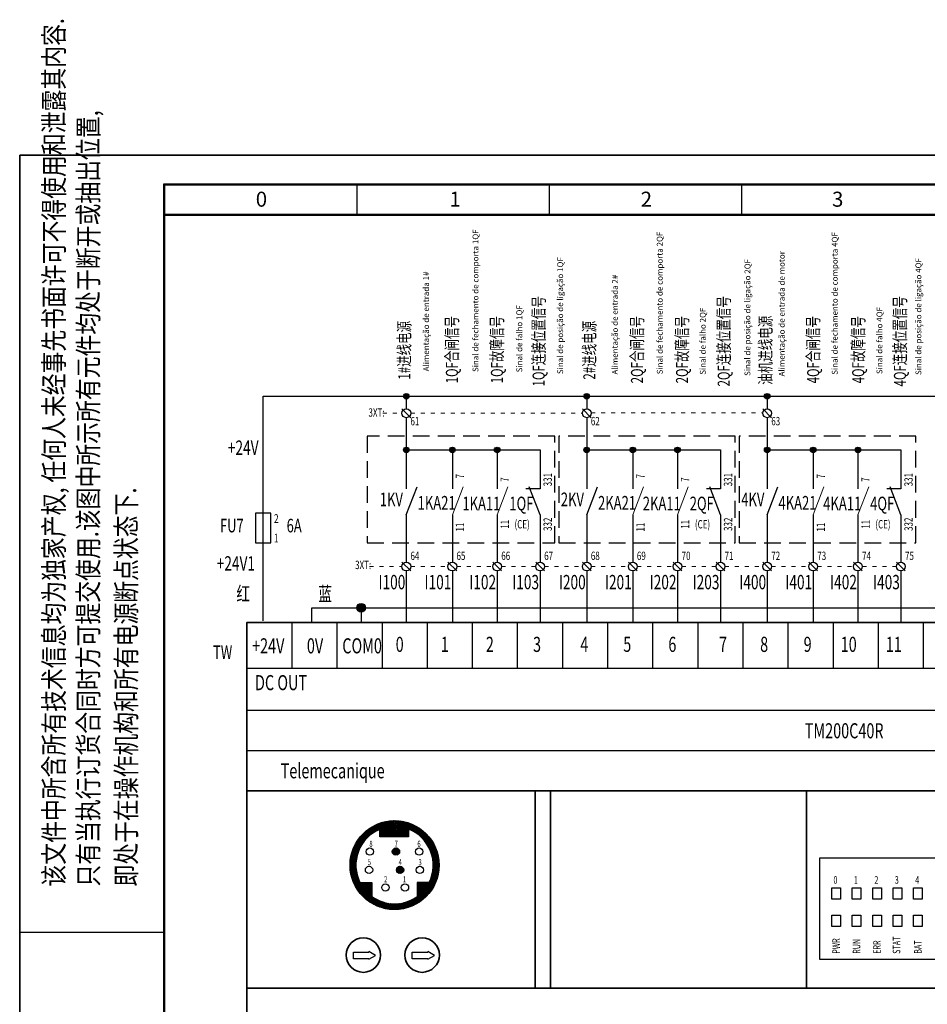
# Model space of a CAD drawing. Units: millimetres. Extents: x 923695 to 1005020, y 235312 to 319646.
# Drawn here: x 971749 to 974466, y 296387 to 299333 of the extents above; entities that cross this region are included whole.
import ezdxf
from ezdxf.enums import TextEntityAlignment as Align

# ---------------------------------------------------------------- set-up
doc = ezdxf.new("R2010")
doc.units = ezdxf.units.MM
doc.linetypes.add('ACAD_ISO03W100', pattern=[30, 12, -18])
doc.linetypes.add('CACHE', pattern=[0.375, 0.25, -0.125])
for name, color, linetype in [('_EQ', 7, 'Continuous'), ('_EQP', 7, 'Continuous'), ('CALQUE1', 7, 'Continuous'), ('DRAWING', 7, 'Continuous'), ('GDXT', 7, 'Continuous'), ('打印用', 7, 'Continuous')]:
    doc.layers.add(name, color=color, linetype=linetype)
doc.styles.add('HZ', font='ROMANT.SHX', dxfattribs={"width": 0.8, "bigfont": 'hztxt.shx'})
doc.styles.add('HZ2', font='hzasc.shx', dxfattribs={"width": 0.7, "bigfont": 'hztxt.shx'})
doc.styles.add('样式 2', font='times.ttf', dxfattribs={"height": 35})

# ---------------------------------------------------------------- blocks, each defined once
blk = doc.blocks.new('A$C6B2342A3')
at = {"layer": '打印用', "color": 1}
blk.add_lwpolyline([(0, 4455), (6300, 4455), (6300, 0), (0, 0)], close=True, dxfattribs=at)
blk = doc.blocks.new('A$C230968E6')
at = {"lineweight": 30}
for p, q in [((1010, 4267.3), (1010, 4354.1)), ((1586, 4267.3), (1586, 4354.1)), ((2162.1, 4267.3), (2162.1, 4354.1)), ((433.9, 4267.3), (6194.5, 4267.3)), ((433.9, 4264.3), (6194.5, 4264.3)), ((433.9, 2118.2), (0, 2118.2))]:
    blk.add_line(p, q, dxfattribs=at)
for points in [[(0, 0), (6284.2, 0), (6284.2, 4443.8), (0, 4443.8)], [(430.9, 86.8), (6197.4, 86.8), (6197.4, 4357.1), (430.9, 4357.1)], [(433.9, 89.8), (6194.5, 89.8), (6194.5, 4354.1), (433.9, 4354.1)]]:
    blk.add_lwpolyline(points, close=True, dxfattribs=at)
at = {"lineweight": 30, "style": 'HZ', "oblique": 5, "width": 0.8}
for s, p in [('该文件中所含所有技术信息均为独家产权, 任何人未经事先书面许可不得使用和泄露其内容.', (132.4, 2255.5)), ('只有当执行订货合同时方可提交使用.该图中所示所有元件均处于断开或抽出位置, ', (235.4, 2255.5)), ('即处于在操作机构和所有电源断点状态下.', (348.9, 2255.5))]:
    blk.add_text(s, height=59.85, rotation=90, dxfattribs=at).set_placement(p)
at = {"lineweight": 30}
for s, p in [('0', (723.8, 4289.6)), ('1', (1303.6, 4289.6)), ('2', (1876.3, 4289.6)), ('3', (2449.1, 4289.6))]:
    blk.add_text(s, height=44.9, dxfattribs=at).set_placement(p, align=Align.CENTER)

msp = doc.modelspace()

# ---------------------------------------------------------------- hatches: boundary and pattern name
h = msp.add_hatch()
h.set_pattern_fill('ANSI37', color=256, scale=26.134919, style=0)
h.set_pattern_definition([(45, (971442.5224, 294670.017), (-2.3100223, 2.3100223), []), (135, (971442.5224, 294670.017), (-2.3100223, -2.3100223), [])])
h.paths.add_polyline_path([(972738.12403, 296802.90438, 1), (973004.46729, 296802.90438, 1)])
h.paths.add_polyline_path([(972913.38464, 296888.01388), (972913.38464, 296910.72923, -0.4410023029), (972974.87081, 296751.2336), (972939.37775, 296751.2336), (972939.37775, 296709.2961, -0.3251966989), (972803.21358, 296709.2961), (972803.21358, 296751.2336), (972767.72051, 296751.2336, -0.4345791837), (972826.89192, 296909.79679), (972826.89192, 296888.01388)], flags=16)
h = msp.add_hatch()
h.set_pattern_fill('ANSI37', color=256, scale=26.134919, style=0)
h.set_pattern_definition([(45, (971447.3822, 294504.9003), (-2.3100223, 2.3100223), []), (135, (971447.3822, 294504.9003), (-2.3100223, -2.3100223), [])])
h.paths.add_polyline_path([(972886.42985, 296843.39118, 1), (972864.46864, 296843.39118, 1)])
h.paths.add_polyline_path([(972898.70994, 296788.5272, 1), (972876.74873, 296788.5272, 1)])
at = {"layer": 'DRAWING'}
for points in [[(972914.92676, 298205.68237, 1), (972898.07021, 298205.68237, 1)], [(973455.0108, 298205.68237, 1), (973438.15425, 298205.68237, 1)], [(973995.22547, 298205.68237, 1), (973978.36893, 298205.68237, 1)], [(972914.92676, 298045.08036, 1), (972898.07021, 298045.08036, 1)], [(973052.71951, 298045.08036, 1), (973035.86297, 298045.08036, 1)], [(973186.73547, 298045.08036, 1), (973169.87893, 298045.08036, 1)], [(973455.0108, 298045.08036, 1), (973438.15425, 298045.08036, 1)], [(973592.80355, 298045.08036, 1), (973575.94701, 298045.08036, 1)], [(973726.81951, 298045.08036, 1), (973709.96297, 298045.08036, 1)], [(973995.22547, 298045.08036, 1), (973978.36893, 298045.08036, 1)], [(974133.01823, 298045.08036, 1), (974116.16168, 298045.08036, 1)], [(974267.03419, 298045.08036, 1), (974250.17764, 298045.08036, 1)], [(972784.51188, 297573.0489, 1), (972758.17353, 297573.0489, 1)]]:
    msp.add_hatch(color=0, dxfattribs=at).paths.add_polyline_path(points)

# ---------------------------------------------------------------- linework, layer by layer
at = {"color": 7}
for p, q in [((972893.36914, 298167.99181), (972919.62783, 298141.73311)), ((973433.45318, 298167.99181), (973459.71187, 298141.73311)), ((973973.66785, 298167.99181), (973999.92655, 298141.73311)), ((972893.36914, 297709.34689), (972919.62783, 297683.08819)), ((973031.16189, 297709.34689), (973057.42059, 297683.08819)), ((973165.17785, 297709.34689), (973191.43655, 297683.08819)), ((973293.76837, 297709.34689), (973320.02707, 297683.08819)), ((973433.45318, 297709.34689), (973459.71187, 297683.08819)), ((973571.24593, 297709.34689), (973597.50463, 297683.08819)), ((973705.26189, 297709.34689), (973731.52059, 297683.08819)), ((973833.85241, 297709.34689), (973860.11111, 297683.08819)), ((973973.66785, 297709.34689), (973999.92655, 297683.08819)), ((974111.46061, 297709.34689), (974137.7193, 297683.08819)), ((974245.47657, 297709.34689), (974271.73526, 297683.08819)), ((974374.06709, 297709.34689), (974400.32579, 297683.08819))]:
    msp.add_line(p, q, dxfattribs=at)
at = {"color": 1}
for p, q in [((972906.49849, 297683.08819), (972906.49849, 297528.80778)), ((973044.29124, 297683.08819), (973044.29124, 297528.80778)), ((973178.3072, 297683.08819), (973178.3072, 297528.80778)), ((973306.89772, 297683.08819), (973306.89772, 297528.80778)), ((973446.58252, 297683.08819), (973446.58252, 297528.80778)), ((973584.37528, 297683.08819), (973584.37528, 297528.80778)), ((973718.39124, 297683.08819), (973718.39124, 297528.80778)), ((973846.98176, 297683.08819), (973846.98176, 297528.80778)), ((973986.7972, 297683.08819), (973986.7972, 297528.80778)), ((974124.58995, 297683.08819), (974124.58995, 297528.80778)), ((974258.60592, 297683.08819), (974258.60592, 297528.80778)), ((974387.19644, 297683.08819), (974387.19644, 297528.80778))]:
    msp.add_line(p, q, dxfattribs=at)
for p, q in [((972428.6776, 297528.80778), (972428.6776, 297392.00398)), ((972428.6776, 297528.80778), (976219.67994, 297528.80778)), ((972563.69861, 297528.80778), (972563.69861, 297392.00398)), ((972698.71962, 297528.80778), (972698.71962, 297392.00398)), ((972698.71962, 297528.80778), (972698.71962, 297392.00398)), ((972833.74063, 297528.80778), (972833.74063, 297392.00398)), ((972968.76164, 297528.80778), (972968.76164, 297392.00398)), ((972968.76164, 297528.80778), (972968.76164, 297392.00398)), ((973103.78265, 297528.80778), (973103.78265, 297392.00398)), ((973103.78265, 297528.80778), (973103.78265, 297392.00398)), ((973238.80366, 297528.80778), (973238.80366, 297392.00398)), ((973238.80366, 297528.80778), (973238.80366, 297392.00398)), ((973373.82467, 297528.80778), (973373.82467, 297392.00398)), ((973373.82467, 297528.80778), (973373.82467, 297392.00398)), ((973373.82467, 297528.80778), (973373.82467, 297392.00398)), ((973373.82467, 297528.80778), (973373.82467, 297392.00398)), ((973508.84568, 297528.80778), (973508.84568, 297392.00398)), ((973508.84568, 297528.80778), (973508.84568, 297392.00398)), ((973643.86669, 297528.80778), (973643.86669, 297392.00398)), ((973643.86669, 297528.80778), (973643.86669, 297392.00398)), ((973778.8877, 297528.80778), (973778.8877, 297392.00398)), ((973778.8877, 297528.80778), (973778.8877, 297392.00398)), ((973913.9087, 297528.80778), (973913.9087, 297392.00398)), ((973913.9087, 297528.80778), (973913.9087, 297392.00398)), ((974048.92971, 297528.80778), (974048.92971, 297392.00398)), ((974048.92971, 297528.80778), (974048.92971, 297392.00398)), ((974183.95072, 297528.80778), (974183.95072, 297392.00398)), ((974183.95072, 297528.80778), (974183.95072, 297392.00398)), ((974318.97173, 297528.80778), (974318.97173, 297392.00398)), ((974318.97173, 297528.80778), (974318.97173, 297392.00398)), ((974453.99274, 297528.80778), (974453.99274, 297392.00398)), ((974453.99274, 297528.80778), (974453.99274, 297392.00398)), ((972428.6776, 297392.00398), (976219.67994, 297392.00398)), ((972428.6776, 297266.79071), (976219.67994, 297266.79071)), ((972428.6776, 297145.79572), (976219.67994, 297145.79572))]:
    msp.add_line(p, q)
at = {"lineweight": 35}
for p, q in [((972428.6776, 297024.80072), (976219.67994, 297024.80072)), ((973292.62601, 297024.80072), (973292.62601, 296435.00002)), ((973337.89348, 297024.80072), (973337.89348, 296435.00002)), ((974105.04146, 297024.80072), (974105.04146, 296435.00002)), ((972428.6776, 296435.00002), (976219.67994, 296435.00002))]:
    msp.add_line(p, q, dxfattribs=at)
at = {"lineweight": 30}
msp.add_lwpolyline([(971748.892, 294483.36757), (978033.12358, 294483.36757), (978033.12358, 298927.21704), (971748.892, 298927.21704)], close=True, dxfattribs=at)
at = {"lineweight": 35}
msp.add_lwpolyline([(972428.60125, 295974.52445), (976219.67994, 295974.52445), (976219.67994, 297528.80778), (972428.60125, 297528.80778)], close=True, dxfattribs=at)
for points in [[(972913.38464, 296910.72923), (972913.38464, 296888.01388), (972826.89192, 296888.01388), (972826.89192, 296909.79679)], [(972767.72051, 296751.2336), (972803.21358, 296751.2336), (972803.21358, 296709.2961)], [(972974.87081, 296751.2336), (972939.37775, 296751.2336), (972939.37775, 296709.2961)]]:
    msp.add_lwpolyline(points)
for points in [[(974144.89284, 296824.57121), (975647.56285, 296824.57121), (975647.56285, 296520.25391), (974144.89284, 296520.25391)], [(974180.24058, 296734.65788), (974206.21866, 296734.65788), (974206.21866, 296701.28456), (974180.24058, 296701.28456)], [(974241.47459, 296734.65788), (974267.45268, 296734.65788), (974267.45268, 296701.28456), (974241.47459, 296701.28456)], [(974302.70861, 296734.65788), (974328.6867, 296734.65788), (974328.6867, 296701.28456), (974302.70861, 296701.28456)], [(974363.94263, 296734.65788), (974389.92072, 296734.65788), (974389.92072, 296701.28456), (974363.94263, 296701.28456)], [(974425.17665, 296734.65788), (974451.15473, 296734.65788), (974451.15473, 296701.28456), (974425.17665, 296701.28456)], [(974180.24058, 296652.97562), (974206.21866, 296652.97562), (974206.21866, 296619.6023), (974180.24058, 296619.6023)], [(974241.47459, 296652.97562), (974267.45268, 296652.97562), (974267.45268, 296619.6023), (974241.47459, 296619.6023)], [(974302.70861, 296652.97562), (974328.6867, 296652.97562), (974328.6867, 296619.6023), (974302.70861, 296619.6023)], [(974363.94263, 296652.97562), (974389.92072, 296652.97562), (974389.92072, 296619.6023), (974363.94263, 296619.6023)], [(974425.17665, 296652.97562), (974451.15473, 296652.97562), (974451.15473, 296619.6023), (974425.17665, 296619.6023)]]:
    msp.add_lwpolyline(points, close=True)
at = {"color": 170}
for points in [[(972794.71981, 296522.35557), (972748.26832, 296522.35557), (972748.26832, 296542.80918), (972794.71981, 296542.80918)], [(972794.71981, 296522.35557), (972794.71981, 296521.12756), (972814.56013, 296532.58237), (972794.71981, 296544.03719), (972794.71981, 296542.80918)], [(972970.64291, 296522.35557), (972924.19141, 296522.35557), (972924.19141, 296542.80918), (972970.64291, 296542.80918)], [(972970.64291, 296522.35557), (972970.64291, 296521.12756), (972990.48322, 296532.58237), (972970.64291, 296544.03719), (972970.64291, 296542.80918)]]:
    msp.add_lwpolyline(points, dxfattribs=at)
at = {"color": 7}
for centre in [(972906.49849, 298154.86246), (973446.58252, 298154.86246), (973986.7972, 298154.86246), (972906.49849, 297696.21754), (973044.29124, 297696.21754), (973178.3072, 297696.21754), (973306.89772, 297696.21754), (973446.58252, 297696.21754), (973584.37528, 297696.21754), (973718.39124, 297696.21754), (973846.98176, 297696.21754), (973986.7972, 297696.21754), (974124.58995, 297696.21754), (974258.60592, 297696.21754), (974387.19644, 297696.21754)]:
    msp.add_circle(centre, 13.12935, dxfattribs=at)
for centre, radius in [((972871.29566, 296802.90438), 133.17163), ((972797.29097, 296843.39118), 10.9806), ((972875.44924, 296843.39118), 10.9806), ((972945.02093, 296843.39118), 10.9806), ((972794.79417, 296788.5272), 10.9806), ((972887.72934, 296788.5272), 10.9806), ((972947.05846, 296788.5272), 10.9806), ((972843.84084, 296735.85778), 10.9806), ((972902.40403, 296735.85778), 10.9806)]:
    msp.add_circle(centre, radius)
at = {"color": 170, "lineweight": 35}
for centre in [(972777.80278, 296533.83729), (972953.72587, 296533.83729)]:
    msp.add_circle(centre, 51.7065, dxfattribs=at)
for start, end in [(112.55828893, 206.51333916), (333.48666084, 68.67701986), (233.97129127, 306.02870873)]:
    msp.add_arc((972871.29566, 296802.90438), 115.74835, start, end)
at = {"layer": '_EQ', "linetype": 'Continuous'}
for p, q in [((972477.8334, 298205.68237), (976156.9197, 298205.68237)), ((972906.49849, 298197.2541), (972906.49849, 298167.99181)), ((973446.58252, 298197.2541), (973446.58252, 298167.99181)), ((973986.7972, 298197.2541), (973986.7972, 298167.99181)), ((972906.49849, 298141.73311), (972906.49849, 297929.28192)), ((973446.58252, 298141.73311), (973446.58252, 297929.28192)), ((973986.7972, 298141.73311), (973986.7972, 297929.28192)), ((972906.49849, 298045.08036), (973306.89772, 298045.08036)), ((973044.29124, 298045.08036), (973044.29124, 297929.28192)), ((973178.3072, 298045.08036), (973178.3072, 297929.28192)), ((973306.89772, 298045.08036), (973306.89772, 297929.28192)), ((973446.58252, 298045.08036), (973846.98176, 298045.08036)), ((973584.37528, 298045.08036), (973584.37528, 297929.28192)), ((973718.39124, 298045.08036), (973718.39124, 297929.28192)), ((973846.98176, 298045.08036), (973846.98176, 297929.28192)), ((973986.7972, 298045.08036), (974387.19644, 298045.08036)), ((974124.58995, 298045.08036), (974124.58995, 297929.28192)), ((974258.60592, 298045.08036), (974258.60592, 297929.28192)), ((974387.19644, 298045.08036), (974387.19644, 297929.28192)), ((972906.49849, 297851.07075), (972938.76578, 297935.17424)), ((973306.89772, 297851.07075), (973274.63043, 297935.17424)), ((973446.58252, 297851.07075), (973478.84982, 297935.17424)), ((973846.98176, 297851.07075), (973814.71447, 297935.17424)), ((973986.7972, 297851.07075), (974019.0645, 297935.17424)), ((974387.19644, 297851.07075), (974354.92914, 297935.17424)), ((973306.89772, 297929.28192), (973264.72897, 297929.28192)), ((973846.98176, 297929.28192), (973804.81301, 297929.28192)), ((974387.19644, 297929.28192), (974345.02768, 297929.28192)), ((972906.49849, 297851.07075), (972906.49849, 297709.34689)), ((973044.29124, 297851.07075), (973044.29124, 297709.34689)), ((973178.3072, 297851.07075), (973178.3072, 297709.34689)), ((973306.89772, 297851.07075), (973306.89772, 297709.34689)), ((973446.58252, 297851.07075), (973446.58252, 297709.34689)), ((973584.37528, 297851.07075), (973584.37528, 297709.34689)), ((973718.39124, 297851.07075), (973718.39124, 297709.34689)), ((973846.98176, 297851.07075), (973846.98176, 297709.34689)), ((973986.7972, 297851.07075), (973986.7972, 297709.34689)), ((974124.58995, 297851.07075), (974124.58995, 297709.34689)), ((974258.60592, 297851.07075), (974258.60592, 297709.34689)), ((974387.19644, 297851.07075), (974387.19644, 297709.34689))]:
    msp.add_line(p, q, dxfattribs=at)
at = {"layer": '_EQ', "color": 2, "linetype": 'CACHE', "ltscale": 200}
msp.add_lwpolyline([(973351.29625, 298086.74237), (972789.48809, 298086.74237), (972789.48809, 297767.55275), (973351.29625, 297767.55275)], close=True, dxfattribs=at)
at = {"layer": '_EQ', "color": 4, "linetype": 'CACHE', "ltscale": 200}
for points in [[(973891.38028, 298086.74237), (973362.70514, 298086.74237), (973362.70514, 297767.55275), (973891.38028, 297767.55275)], [(974431.59496, 298086.74237), (973902.91982, 298086.74237), (973902.91982, 297767.55275), (974431.59496, 297767.55275)]]:
    msp.add_lwpolyline(points, close=True, dxfattribs=at)
at = {"layer": '_EQP', "linetype": 'ACAD_ISO03W100', "lineweight": 13}
for p, q in [((972836.09405, 298154.86246), (972893.36914, 298154.86246)), ((972919.62783, 298154.86246), (973433.45318, 298154.86246)), ((973459.7651, 298156.04354), (973973.59045, 298156.04354)), ((972796.10745, 297696.21754), (972893.36914, 297696.21754)), ((972919.62783, 297696.21754), (973031.16189, 297696.21754)), ((973057.42059, 297696.21754), (973165.17785, 297696.21754)), ((973191.43655, 297696.21754), (973293.76837, 297696.21754)), ((973320.02707, 297696.21754), (973433.45318, 297696.21754)), ((973459.71187, 297696.21754), (973571.24593, 297696.21754)), ((973597.50463, 297696.21754), (973705.26189, 297696.21754)), ((973731.52059, 297696.21754), (973833.85241, 297696.21754)), ((973860.24175, 297696.21754), (973973.66785, 297696.21754)), ((973999.92655, 297696.21754), (974111.46061, 297696.21754)), ((974137.7193, 297696.21754), (974245.47657, 297696.21754)), ((974271.73526, 297696.21754), (974374.06709, 297696.21754))]:
    msp.add_line(p, q, dxfattribs=at)
at = {"layer": '_EQP', "linetype": 'Continuous', "lineweight": 13}
for p, q in [((973044.29124, 297851.07075), (973076.55853, 297935.17424)), ((973178.3072, 297851.07075), (973210.57449, 297935.17424)), ((973584.37528, 297851.07075), (973616.64257, 297935.17424)), ((973718.39124, 297851.07075), (973750.65853, 297935.17424)), ((974124.58995, 297851.07075), (974156.85725, 297935.17424)), ((974258.60592, 297851.07075), (974290.87321, 297935.17424))]:
    msp.add_line(p, q, dxfattribs=at)
at = {"layer": 'DRAWING'}
msp.add_line((972477.8334, 297533.53794), (972477.8334, 298205.68237), dxfattribs=at)
at = {"layer": 'DRAWING', "color": 0}
for p, q in [((972623.23464, 297573.0489), (974530.08719, 297573.0489)), ((972623.23464, 297528.80778), (972623.23464, 297573.0489)), ((972771.34271, 297573.0489), (972771.34271, 297528.80778))]:
    msp.add_line(p, q, dxfattribs=at)
for centre, radius in [((972906.49849, 298205.68237), 8.42827), ((973446.58252, 298205.68237), 8.42827), ((973986.7972, 298205.68237), 8.42827), ((972906.49849, 298045.08036), 8.42827), ((973044.29124, 298045.08036), 8.42827), ((973178.3072, 298045.08036), 8.42827), ((973446.58252, 298045.08036), 8.42827), ((973584.37528, 298045.08036), 8.42827), ((973718.39124, 298045.08036), 8.42827), ((973986.7972, 298045.08036), 8.42827), ((974124.58995, 298045.08036), 8.42827), ((974258.60592, 298045.08036), 8.42827), ((972771.34271, 297573.0489), 13.16917)]:
    msp.add_circle(centre, radius, dxfattribs=at)
at = {"layer": 'GDXT', "color": 7, "linetype": 'Continuous'}
for p, q in [((972455.15314, 297855.53309), (972455.15314, 297767.1398)), ((972500.51367, 297855.53309), (972455.15314, 297855.53309)), ((972500.51367, 297767.1398), (972500.51367, 297855.53309)), ((972455.15314, 297767.1398), (972500.51367, 297767.1398))]:
    msp.add_line(p, q, dxfattribs=at)

# ---------------------------------------------------------------- block references
at = {"lineweight": 0}
msp.add_blockref('A$C230968E6', (971748.89167, 294483.36735), dxfattribs=at)
at = {"color": 0, "linetype": 'ACAD_ISO03W100', "lineweight": 30, "ltscale": 300, "xscale": 0.9974970759358257, "yscale": 0.9974970759358257, "zscale": 0.997497075966719}
msp.add_blockref('A$C6B2342A3', (971748.89229, 294483.36762), dxfattribs=at)

# ---------------------------------------------------------------- texts
at = {"style": 'HZ2', "width": 0.7}
for s, p in [('1QF连接位置信号', (973307.26278, 298370.2397)), ('2QF连接位置信号', (973861.5001, 298370.2397)), ('4QF连接位置信号', (974388.89111, 298370.2397)), ('1QF合闸信号', (973047.56099, 298345.08252)), ('1QF故障信号', (973182.38985, 298345.08252)), ('2QF合闸信号', (973601.79832, 298345.08252)), ('2QF故障信号', (973736.62717, 298345.08252)), ('油机进线电源', (973986.54515, 298343.43933)), ('4QF合闸信号', (974129.18932, 298345.08252)), ('4QF故障信号', (974264.01818, 298345.08252)), ('1#进线电源', (972904.91682, 298343.43933)), ('2#进线电源', (973459.15414, 298343.43933))]:
    msp.add_text(s, height=36.048663, rotation=90, dxfattribs=at).set_placement(p, align=Align.MIDDLE)
at = {"color": 1, "style": 'HZ2', "width": 0.7}
for s, p in [('+24V', (972418.13616, 298046.41326)), ('+24V1', (972396.21164, 297700.24944)), ('I100', (972863.34999, 297644.14341)), ('I101', (973001.14274, 297644.14341)), ('I102', (973135.1587, 297644.14341)), ('I103', (973263.74923, 297644.14341)), ('I200', (973403.43403, 297644.14341)), ('I201', (973541.22678, 297644.14341)), ('I202', (973675.24274, 297644.14341)), ('I203', (973803.83327, 297644.14341)), ('I400', (973943.64871, 297644.14341)), ('I401', (974081.44146, 297644.14341)), ('I402', (974215.45742, 297644.14341)), ('I403', (974344.04794, 297644.14341)), ('红', (972418.13616, 297609.25075)), ('蓝', (972663.37942, 297609.25075))]:
    msp.add_text(s, height=42.97946, dxfattribs=at).set_placement(p, align=Align.MIDDLE)
at = {"style": 'HZ2', "width": 0.7}
for s, p in [('2', (972517.21802, 297826.88826)), ('1', (972517.15623, 297768.30988))]:
    msp.add_text(s, height=26.11724, dxfattribs=at).set_placement(p, align=Align.CENTER)
for s, p in [('FU7', (972384.05287, 297813.56069)), ('6A', (972570.7023, 297813.56069))]:
    msp.add_text(s, height=40.554724, dxfattribs=at).set_placement(p, align=Align.MIDDLE)
at = {"color": 0, "char_height": 20, "attachment_point": 1, "rotation": 90, "style": '样式 2'}
for s, insert, width in [('{\\fCalibri|b0|i0|c0|p34;\\H0.875x;\\C256;Sinal de fechamento de comporta 1QF}', (973104.79435, 298278.38275), 461.5192847), ('{\\fCalibri|b0|i0|c0|p34;\\H0.875x;\\C256;Sinal de fechamento de comporta 2QF}', (973656.46914, 298271.55986), 448.8358207), ('{\\fCalibri|b0|i0|c0|p34;\\H0.875x;\\C256;Sinal de fechamento de comporta 4QF}', (974180.37661, 298270.05015), 437.3064979), ('{\\fCalibri|b0|i0|c0|p34;\\H0.875x;\\C256;Alimentação de entrada de motor }', (974021.77053, 298265.14119), 415.1062953), ('{\\fCalibri|b0|i0|c0|p34;\\H0.875x;\\C256;Sinal de posição de ligação 1QF}', (973358.38957, 298271.97765), 355.940162), ('{\\fCalibri|b0|i0|c0|p34;\\H0.875x;\\C256;Sinal de posição de ligação 2QF}', (973919.08643, 298266.61483), 355.940162), ('{\\fCalibri|b0|i0|c0|p34;\\H0.875x;\\C256;Sinal de posição de ligação 4QF}', (974430.94944, 298269.35627), 355.940162), ('{\\fCalibri|b0|i0|c0|p34;\\H0.875x;\\C256;Alimentação de entrada 1#}', (972956.91156, 298280.31108), 368.9875817), ('{\\fCalibri|b0|i0|c0|p34;\\H0.875x;\\C256;Alimentação de entrada 2#}', (973522.21131, 298270.86384), 368.9875817), ('{\\fCalibri|b0|i0|c0|p34;\\H0.875x;\\C256;Sinal de falho 1QF}', (973235.97756, 298277.45033), 244.7590555), ('{\\fCalibri|b0|i0|c0|p34;\\H0.875x;\\C256;Sinal de falho 2QF}', (973785.40498, 298270.13014), 244.7590555), ('{\\fCalibri|b0|i0|c0|p34;\\H0.875x;\\C256;Sinal de falho 4QF}', (974314.30098, 298272.12422), 244.7590555)]:
    msp.add_mtext(s, dxfattribs=dict(at, insert=insert, width=width))
at = {"layer": '_EQP', "linetype": 'Continuous', "lineweight": 13, "style": 'HZ2', "width": 0.7}
for s, height, p in [('3XT:', 25.046707, (972793.19272, 298144.68114)), ('3XT:', 25.046707, (972753.24114, 297688.61753)), ('TW', 40.869763, (972327.6586, 297419.53273))]:
    msp.add_text(s, height=height, dxfattribs=at).set_placement(p)
for s, p in [('61', (972932.21177, 298128.09762)), ('62', (973472.29581, 298128.09762)), ('63', (974012.51049, 298128.09762)), ('64', (972932.21177, 297725.17642)), ('65', (973070.00453, 297725.17642)), ('66', (973204.02049, 297725.17642)), ('67', (973332.61101, 297725.17642)), ('68', (973472.29581, 297725.17642)), ('69', (973610.08857, 297725.17642)), ('70', (973744.10453, 297725.17642)), ('71', (973872.69505, 297725.17642)), ('72', (974012.51049, 297725.17642)), ('73', (974150.30324, 297725.17642)), ('74', (974284.3192, 297725.17642)), ('75', (974412.90973, 297725.17642))]:
    msp.add_text(s, height=25.046707, dxfattribs=at).set_placement(p, align=Align.MIDDLE)
at = {"layer": '_EQP', "color": 6, "linetype": 'Continuous', "lineweight": 13, "style": 'HZ2', "width": 0.7}
for s, height, p in [('7', 25.04671, (973079.61148, 297966.40851)), ('7', 25.04671, (973619.69552, 297966.40851)), ('7', 25.04671, (974159.9102, 297966.40851)), ('11', 25.046707, (973079.61148, 297814.2207)), ('11', 25.046707, (973619.69552, 297814.2207)), ('11', 25.046707, (974159.9102, 297814.2207))]:
    msp.add_text(s, height=height, rotation=90, dxfattribs=at).set_placement(p, align=Align.CENTER)
at = {"layer": '_EQP', "linetype": 'Continuous', "lineweight": 13, "style": 'HZ2', "width": 0.7}
for s, height, p in [('7', 25.04671, (973213.62744, 297956.28158)), ('331', 25.046707, (973342.21796, 297956.28158)), ('7', 25.04671, (973753.71148, 297956.28158)), ('331', 25.046707, (973882.302, 297956.28158)), ('7', 25.04671, (974293.92616, 297956.28158)), ('331', 25.046707, (974422.51668, 297956.28158)), ('332', 25.046707, (973342.21796, 297822.73342)), ('332', 25.046707, (973882.302, 297822.73342)), ('332', 25.046707, (974422.51668, 297822.73342)), ('11', 25.046707, (973213.62744, 297822.73342)), ('11', 25.046707, (973753.71148, 297822.73342)), ('11', 25.046707, (974293.92616, 297822.73342))]:
    msp.add_text(s, height=height, rotation=90, dxfattribs=at).set_placement(p, align=Align.CENTER)
for s, height, p in [('1KV', 40.869763, (972861.64676, 297876.77189)), ('1KA11', 40.869763, (973131.28898, 297864.51497)), ('1QF', 40.869763, (973250.94856, 297864.51497)), ('2KV', 40.869763, (973403.67984, 297876.8414)), ('2KA11', 40.869763, (973671.37301, 297864.51497)), ('2QF', 40.869763, (973791.0326, 297864.51497)), ('4KV', 40.869763, (973943.89452, 297876.8414)), ('4KA11', 40.869763, (974211.58769, 297864.51497)), ('4QF', 40.869763, (974331.24728, 297864.51497)), ('(CE)', 25.046707, (973253.20058, 297810.36651)), ('(CE)', 25.046707, (973793.28462, 297810.36651)), ('(CE)', 25.046707, (974333.49929, 297810.36651))]:
    msp.add_text(s, height=height, dxfattribs=at).set_placement(p, align=Align.CENTER)
at = {"layer": '_EQP', "color": 6, "linetype": 'Continuous', "lineweight": 13, "style": 'HZ2', "width": 0.7}
for s, p in [('1KA21', (972997.27301, 297866.57187)), ('2KA21', (973537.35705, 297866.57187)), ('4KA21', (974077.57173, 297866.57187))]:
    msp.add_text(s, height=40.869763, dxfattribs=at).set_placement(p, align=Align.CENTER)
at = {"layer": 'CALQUE1', "color": 1, "style": 'HZ2', "width": 0.7}
for s, height, p in [('+24V', 45.203186, (972444.76531, 297436.49274)), ('0V', 45.203186, (972608.7903, 297436.49274)), ('COM0', 45.203186, (972714.80733, 297436.49274)), ('0', 45.20319, (972874.64084, 297440.89342)), ('1', 45.20319, (973009.66185, 297440.89342)), ('2', 45.20319, (973144.68286, 297440.89342)), ('3', 45.20319, (973285.91218, 297440.89342)), ('4', 45.20319, (973427.42227, 297440.89342)), ('5', 45.20319, (973555.9542, 297440.89342)), ('6', 45.20319, (973690.97521, 297440.89342)), ('7', 45.20319, (973842.67434, 297440.89342)), ('8', 45.20319, (973965.83408, 297440.89342)), ('9', 45.20319, (974096.03824, 297440.89342)), ('10', 45.203186, (974207.03878, 297440.89342)), ('11', 45.203186, (974342.05979, 297440.89342)), ('DC OUT', 45.203186, (972453.48842, 297326.36675)), ('TM200C40R', 45.203186, (974099.59361, 297182.36724)), ('Telemecanique', 45.2031856, (972530.27906, 297062.60555)), ('0', 22.60159, (974185.27257, 296747.33144)), ('1', 22.60159, (974246.50659, 296747.33144)), ('2', 22.60159, (974307.74061, 296747.33144)), ('3', 22.60159, (974368.97463, 296747.33144)), ('4', 22.60159, (974430.20865, 296747.33144))]:
    msp.add_text(s, height=height, dxfattribs=at).set_placement(p)
for s, p in [('8', (972800.70137, 296857.62496)), ('7', (972876.16667, 296857.62496)), ('6', (972944.52291, 296857.62496)), ('5', (972795.77972, 296802.44033)), ('4', (972888.40019, 296802.98672)), ('3', (972947.80402, 296802.44033)), ('2', (972844.74066, 296751.36832)), ('1', (972901.22605, 296751.36832))]:
    msp.add_text(s, height=18.29444, dxfattribs=at).set_placement(p, align=Align.CENTER)
for s, p in [('PWR', (974204.41005, 296537.53176)), ('RUN', (974265.64407, 296537.53176)), ('ERR', (974326.87808, 296537.53176)), ('STAT', (974385.27718, 296537.53176)), ('BAT', (974449.34612, 296537.53176))]:
    msp.add_text(s, height=22.601593, rotation=90, dxfattribs=at).set_placement(p)

doc.saveas('drawing.dxf')
